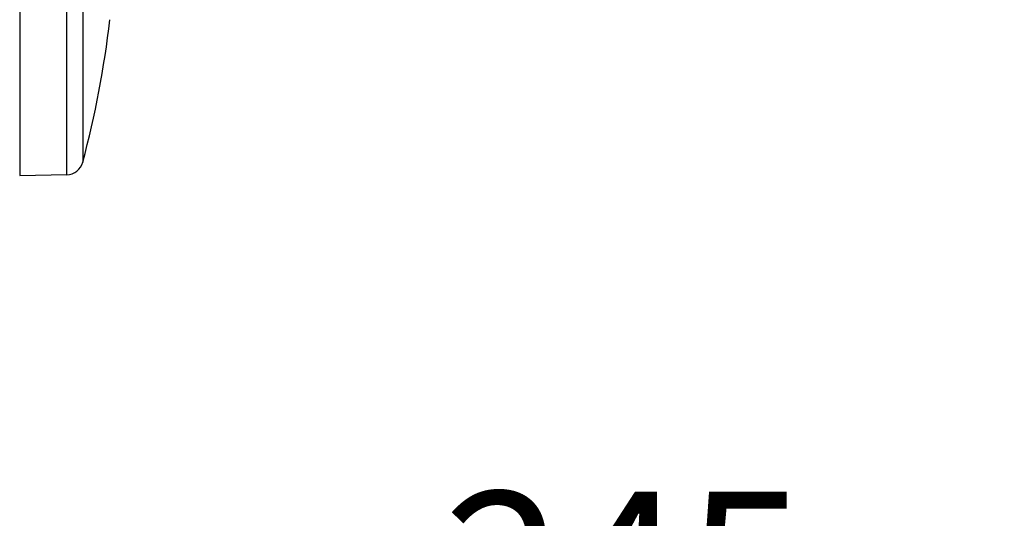
# Model space of a CAD drawing. Units: millimetres. Extents: x 5 to 1214, y -62 to 205.
# Drawn here: x 33 to 57, y 139 to 152 of the extents above; entities that cross this region are included whole.
import ezdxf

# ---------------------------------------------------------------- set-up
doc = ezdxf.new("R2010")
doc.units = ezdxf.units.MM
doc.layers.add('FORMAT', color=7, linetype='Continuous')
doc.styles.add('SLDTEXTSTYLE0', font='TXT', dxfattribs={"width": 0.75})
doc.dimstyles.new('SLDDIMSTYLE0', dxfattribs={"dimtxt": 3.96875, "dimasz": 3.96875, "dimexe": 0, "dimexo": 0.0625, "dimgap": 0.992188, "dimtad": 1, "dimdec": 0, "dimlfac": 6, "dimrnd": 1e-09, "dimzin": 12, "dimdsep": 46, "dimtxsty": 'SLDTEXTSTYLE0', "dimsah": 1, "dimcen": 0.09, "dimadec": 0, "dimazin": 3, "dimtfac": 1, "dimtofl": 0, "dimtmove": 0, "dimatfit": 3, "dimfxl": 0, "dimfrac": 2, "dimtolj": 1, "dimtzin": 12, "dimarcsym": 0})

# ---------------------------------------------------------------- blocks, each defined once
blk = doc.blocks.new('_D')
at = {"layer": 'FORMAT'}
for p, q in [((73.238, 167.081), (73.238, 126.107)), ((32.405, 146.915), (32.405, 126.107)), ((45.551, 134.218), (44.344, 134.218)), ((44.344, 134.218), (44.344, 127.912)), ((59.765, 134.218), (60.972, 134.218)), ((60.972, 134.218), (60.972, 127.912)), ((44.344, 127.912), (45.551, 127.912)), ((60.972, 127.912), (59.765, 127.912)), ((73.238, 127.107), (32.405, 127.107))]:
    blk.add_line(p, q, dxfattribs=at)
for points in [[(32.405, 127.107), (36.374, 126.497), (36.374, 127.718)], [(73.238, 127.107), (69.27, 127.718), (69.27, 126.497)]]:
    blk.add_solid(points, dxfattribs=at)
at = {"layer": 'FORMAT', "char_height": 3.9687, "attachment_point": 1, "style": 'SLDTEXTSTYLE0'}
for s, insert in [('245mm', (43.299, 140.139)), ('9 5/8"', (45.551, 133.028))]:
    blk.add_mtext(s, dxfattribs=dict(at, insert=insert))

msp = doc.modelspace()

# ---------------------------------------------------------------- linework, layer by layer
at = {"color": 8, "linetype": 'Continuous', "lineweight": 25}
for p, q in [((33.954, 148.021), (33.954, 161.475)), ((32.783, 154.748), (32.783, 148)), ((34.35, 154.748), (34.35, 148.33))]:
    msp.add_line(p, q, dxfattribs=at)
at = {"color": 7, "linetype": 'Continuous', "lineweight": 25}
msp.add_line((32.783, 148), (33.954, 148.021), dxfattribs=at)
for centre, radius, start, end in [((10.188, 154.748), 25, 345.1252, 353.3964), ((33.947, 148.437), 0.417, 271, 345.1252)]:
    msp.add_arc(centre, radius, start, end, dxfattribs=at)

# ---------------------------------------------------------------- dimensions: what is measured, and where the dimension line sits
at = {"layer": 'FORMAT'}
dim = msp.add_linear_dim(base=(32.405, 127.107), p1=(73.238, 168.081), p2=(32.405, 147.915), dimstyle='SLDDIMSTYLE0', dxfattribs=at)
dim.commit()
dim.dimension.update_dxf_attribs({"geometry": '_D', "text_midpoint": (52.658, 127.107), "dimtype": 160})

doc.saveas('drawing.dxf')
